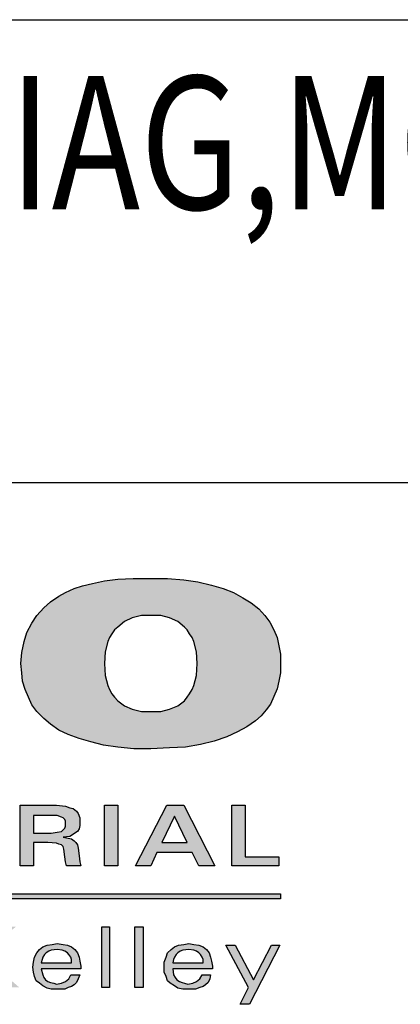
# Model space of a CAD drawing. Units: inches. Extents: x 0 to 15.7, y 0 to 12.1.
# Drawn here: x 12.5 to 12.8, y 1.1 to 2.1 of the extents above; entities that cross this region are included whole.
import ezdxf
from ezdxf.enums import TextEntityAlignment as Align

# ---------------------------------------------------------------- set-up
doc = ezdxf.new("R2010")
doc.units = ezdxf.units.IN
doc.header["$MEASUREMENT"] = 0
doc.layers.get('0').update_dxf_attribs({"plot": 0})
doc.layers.add('TITLE BLOCK', color=6, linetype='Continuous', plot=False)
doc.styles.add('ROMANS', font='ROMANS.SHX')

# ---------------------------------------------------------------- blocks, each defined once
blk = doc.blocks.new('HIPK C syte')
h = blk.add_hatch(color=256)
h.paths.add_polyline_path([(16.9629, 1.9157), (16.9584, 1.9259), (16.9527, 1.9362), (16.9459, 1.9453), (16.9379, 1.9544), (16.9276, 1.9624), (16.9162, 1.9692), (16.9037, 1.9761), (16.89, 1.9818), (16.8741, 1.9863), (16.8558, 1.9909), (16.8365, 1.9932), (16.8148, 1.9954), (16.792, 1.9954), (16.7681, 1.9954), (16.7476, 1.9943), (16.7294, 1.992), (16.7134, 1.9886), (16.6998, 1.9852), (16.6884, 1.9818), (16.677, 1.9761), (16.6679, 1.9715), (16.6565, 1.9635), (16.6473, 1.9556), (16.6382, 1.9453), (16.6314, 1.9351), (16.6246, 1.9225), (16.6211, 1.91), (16.6177, 1.8952), (16.6166, 1.8804), (16.6177, 1.8678), (16.6189, 1.8564), (16.6223, 1.8451), (16.6268, 1.8348), (16.6314, 1.8245), (16.6382, 1.8154), (16.6473, 1.8063), (16.6565, 1.7983), (16.6679, 1.7904), (16.6804, 1.7847), (16.6952, 1.779), (16.7112, 1.7744), (16.7282, 1.7699), (16.7476, 1.7676), (16.7693, 1.7653), (16.792, 1.7653), (16.8171, 1.7664), (16.8388, 1.7676), (16.8593, 1.771), (16.8775, 1.7756), (16.8946, 1.7813), (16.9094, 1.7881), (16.9219, 1.7949), (16.9333, 1.8029), (16.9413, 1.8097), (16.9481, 1.8177), (16.9538, 1.8257), (16.9584, 1.8359), (16.9629, 1.8462), (16.9652, 1.8564), (16.9675, 1.8678), (16.9675, 1.8804), (16.9675, 1.8929), (16.9652, 1.9043)])
h.paths.add_polyline_path([(16.7305, 1.8963), (16.7339, 1.91), (16.7362, 1.9157), (16.7396, 1.9203), (16.7431, 1.9259), (16.7476, 1.9294), (16.7567, 1.9373), (16.767, 1.9419), (16.7795, 1.9453), (16.792, 1.9453), (16.8057, 1.9453), (16.8171, 1.9419), (16.8285, 1.9373), (16.8376, 1.9294), (16.841, 1.9259), (16.8445, 1.9203), (16.8479, 1.9157), (16.8501, 1.91), (16.8536, 1.8963), (16.8547, 1.8804), (16.8536, 1.8644), (16.8501, 1.8508), (16.8479, 1.8451), (16.8445, 1.8394), (16.841, 1.8348), (16.8376, 1.8302), (16.8285, 1.8234), (16.8171, 1.8189), (16.8057, 1.8154), (16.792, 1.8154), (16.7795, 1.8154), (16.767, 1.8189), (16.7567, 1.8234), (16.7476, 1.8302), (16.7431, 1.8348), (16.7396, 1.8394), (16.7362, 1.8451), (16.7339, 1.8508), (16.7305, 1.8644), (16.7294, 1.8804)], flags=16)
h = blk.add_hatch(color=256)
h.paths.add_polyline_path([(16.0344, 1.689), (16.0162, 1.689), (16.0162, 1.6069), (16.0344, 1.6069)])
h.paths.add_polyline_path([(16.0845, 1.6707), (16.1324, 1.6069), (16.1574, 1.6069), (16.1574, 1.689), (16.1404, 1.689), (16.1404, 1.6252), (16.0936, 1.689), (16.0686, 1.689), (16.0686, 1.6069), (16.0845, 1.6069)])
h.paths.add_polyline_path([(16.2702, 1.6639), (16.2668, 1.6707), (16.2623, 1.6764), (16.2566, 1.6821), (16.2486, 1.6855), (16.2395, 1.6878), (16.2281, 1.689), (16.1893, 1.689), (16.1893, 1.6069), (16.2281, 1.6069), (16.2406, 1.6081), (16.2509, 1.6104), (16.2588, 1.6149), (16.2645, 1.6206), (16.2691, 1.6274), (16.2714, 1.6343), (16.2725, 1.6411), (16.2737, 1.6468), (16.2725, 1.6559)])
h.paths.add_polyline_path([(16.2076, 1.6753), (16.2258, 1.6753), (16.2315, 1.6753), (16.2372, 1.6742), (16.2418, 1.6719), (16.2463, 1.6685), (16.2497, 1.665), (16.252, 1.6605), (16.2531, 1.6548), (16.2543, 1.648), (16.2531, 1.6388), (16.2509, 1.6343), (16.2486, 1.6297), (16.2452, 1.6263), (16.2395, 1.6229), (16.2338, 1.6206), (16.2258, 1.6195), (16.2076, 1.6195)], flags=16)
h.paths.add_polyline_path([(16.3192, 1.6388), (16.3192, 1.689), (16.301, 1.689), (16.301, 1.6366), (16.3021, 1.6286), (16.3044, 1.6217), (16.3078, 1.6161), (16.3124, 1.6126), (16.3181, 1.6092), (16.3249, 1.6058), (16.3318, 1.6047), (16.3397, 1.6047), (16.3523, 1.6047), (16.3614, 1.6069), (16.3694, 1.6104), (16.3751, 1.6149), (16.3796, 1.6206), (16.3819, 1.6263), (16.383, 1.632), (16.3842, 1.6388), (16.3842, 1.689), (16.3648, 1.689), (16.3648, 1.6388), (16.3648, 1.6343), (16.3637, 1.6297), (16.3614, 1.6252), (16.3591, 1.6229), (16.3557, 1.6206), (16.3523, 1.6183), (16.3477, 1.6172), (16.342, 1.6172), (16.3375, 1.6172), (16.3329, 1.6183), (16.3295, 1.6206), (16.3261, 1.6229), (16.3226, 1.6263), (16.3215, 1.6297), (16.3204, 1.6343)])
h.paths.add_polyline_path([(16.4389, 1.6582), (16.4354, 1.6605), (16.4332, 1.6639), (16.432, 1.6673), (16.432, 1.6696), (16.4332, 1.6719), (16.4377, 1.6764), (16.4423, 1.6776), (16.448, 1.6787), (16.4571, 1.6776), (16.4628, 1.6753), (16.4651, 1.673), (16.4673, 1.6707), (16.4685, 1.6685), (16.4696, 1.6639), (16.4878, 1.6639), (16.4867, 1.6696), (16.4844, 1.6753), (16.4821, 1.6799), (16.4776, 1.6833), (16.4719, 1.6867), (16.4662, 1.689), (16.4582, 1.6901), (16.4502, 1.6912), (16.4434, 1.6901), (16.4366, 1.689), (16.4297, 1.6878), (16.424, 1.6844), (16.4195, 1.681), (16.4161, 1.6764), (16.4138, 1.6707), (16.4126, 1.6639), (16.4138, 1.6605), (16.4149, 1.6571), (16.4161, 1.6525), (16.4195, 1.6502), (16.4229, 1.6468), (16.4286, 1.6445), (16.4343, 1.6423), (16.4423, 1.6411), (16.4594, 1.6388), (16.4651, 1.6377), (16.4696, 1.6354), (16.4719, 1.6331), (16.4719, 1.6286), (16.4708, 1.6252), (16.4673, 1.6206), (16.4616, 1.6172), (16.4514, 1.6161), (16.4423, 1.6172), (16.4377, 1.6195), (16.4354, 1.6206), (16.432, 1.6229), (16.4309, 1.6252), (16.4286, 1.632), (16.4104, 1.632), (16.4104, 1.6263), (16.4126, 1.6206), (16.4161, 1.6161), (16.4206, 1.6115), (16.4263, 1.6081), (16.4332, 1.6058), (16.44, 1.6047), (16.4491, 1.6047), (16.4582, 1.6047), (16.4673, 1.6058), (16.4742, 1.6081), (16.481, 1.6115), (16.4856, 1.6149), (16.489, 1.6195), (16.4913, 1.6252), (16.4913, 1.6309), (16.4901, 1.6377), (16.489, 1.6411), (16.4867, 1.6445), (16.4833, 1.648), (16.4799, 1.6502), (16.4742, 1.6525), (16.4673, 1.6536), (16.4446, 1.6571)])
h.paths.add_polyline_path([(16.5915, 1.689), (16.5106, 1.689), (16.5106, 1.6753), (16.5414, 1.6753), (16.5414, 1.6069), (16.5596, 1.6069), (16.5596, 1.6753), (16.5915, 1.6753)])
h.paths.add_polyline_path([(16.6872, 1.6844), (16.6827, 1.6855), (16.677, 1.6878), (16.6644, 1.689), (16.6154, 1.689), (16.6154, 1.6069), (16.6337, 1.6069), (16.6337, 1.6388), (16.653, 1.6388), (16.6644, 1.6377), (16.6679, 1.6366), (16.6713, 1.6354), (16.6736, 1.6331), (16.6747, 1.6297), (16.6758, 1.6195), (16.677, 1.6126), (16.6781, 1.6069), (16.6975, 1.6069), (16.6963, 1.6126), (16.6952, 1.6206), (16.6941, 1.6309), (16.6929, 1.6354), (16.6906, 1.6388), (16.6884, 1.6411), (16.6849, 1.6434), (16.6804, 1.6445), (16.6736, 1.6457), (16.6827, 1.6468), (16.6861, 1.6491), (16.6895, 1.6514), (16.6929, 1.6536), (16.6952, 1.6571), (16.6963, 1.6616), (16.6963, 1.6662), (16.6963, 1.6719), (16.6941, 1.6776), (16.6918, 1.681)])
h.paths.add_polyline_path([(16.6656, 1.6753), (16.6713, 1.673), (16.6736, 1.6719), (16.6758, 1.6696), (16.677, 1.6673), (16.677, 1.6639), (16.677, 1.6605), (16.6758, 1.6582), (16.6736, 1.6559), (16.6713, 1.6536), (16.6656, 1.6525), (16.6576, 1.6514), (16.6337, 1.6514), (16.6337, 1.6753), (16.6587, 1.6753)], flags=16)
h.paths.add_polyline_path([(16.7476, 1.689), (16.7294, 1.689), (16.7294, 1.6069), (16.7476, 1.6069)])
h.paths.add_polyline_path([(16.8365, 1.689), (16.8137, 1.689), (16.7715, 1.6069), (16.792, 1.6069), (16.8, 1.6252), (16.8479, 1.6252), (16.857, 1.6069), (16.8786, 1.6069)])
h.paths.add_polyline_path([(16.8069, 1.6388), (16.8239, 1.6742), (16.841, 1.6388)], flags=16)
h.paths.add_polyline_path([(16.9196, 1.689), (16.9014, 1.689), (16.9014, 1.6069), (16.9652, 1.6069), (16.9652, 1.6195), (16.9196, 1.6195)])
blk.add_hatch(color=256).paths.add_polyline_path([(16.9675, 1.5693), (14.8552, 1.5693), (14.8552, 1.5625), (16.9675, 1.5625)])
h = blk.add_hatch(color=256)
h.paths.add_polyline_path([(15.802, 1.4976), (15.802, 1.5021), (15.802, 1.5078), (15.8008, 1.5124), (15.7986, 1.5158), (15.7951, 1.5192), (15.7906, 1.5215), (15.7849, 1.5238), (15.778, 1.5238), (15.7689, 1.5249), (15.7313, 1.5249), (15.7313, 1.4429), (15.7427, 1.4429), (15.7427, 1.4782), (15.7723, 1.4782), (15.7803, 1.4793), (15.786, 1.4805), (15.7906, 1.4828), (15.7951, 1.485), (15.7986, 1.4884), (15.8008, 1.493)])
h.paths.add_polyline_path([(15.7883, 1.4964), (15.7872, 1.493), (15.7849, 1.4919), (15.7826, 1.4896), (15.7792, 1.4884), (15.7701, 1.4873), (15.7427, 1.4873), (15.7427, 1.5158), (15.7689, 1.5158), (15.7792, 1.5147), (15.7849, 1.5124), (15.7872, 1.5101), (15.7883, 1.5078), (15.7894, 1.5021)], flags=16)
h.paths.add_polyline_path([(15.876, 1.4987), (15.8715, 1.501), (15.8612, 1.5021), (15.851, 1.501), (15.8418, 1.4987), (15.8384, 1.4964), (15.835, 1.493), (15.8339, 1.4896), (15.8327, 1.485), (15.8441, 1.485), (15.8453, 1.4884), (15.8487, 1.4919), (15.8532, 1.493), (15.8589, 1.4941), (15.8669, 1.493), (15.8726, 1.4907), (15.8737, 1.4884), (15.876, 1.4862), (15.8772, 1.4839), (15.8772, 1.4793), (15.8772, 1.4782), (15.8578, 1.4782), (15.8441, 1.4759), (15.8396, 1.4748), (15.835, 1.4725), (15.8316, 1.4702), (15.8305, 1.4668), (15.8282, 1.4634), (15.8282, 1.4588), (15.8282, 1.4554), (15.8305, 1.452), (15.8316, 1.4486), (15.835, 1.4452), (15.8384, 1.4429), (15.843, 1.4417), (15.8475, 1.4406), (15.8521, 1.4406), (15.8601, 1.4406), (15.8669, 1.4417), (15.8726, 1.4452), (15.8772, 1.4508), (15.8783, 1.4429), (15.8886, 1.4429), (15.8886, 1.4531), (15.8886, 1.4816), (15.8874, 1.4862), (15.8863, 1.4907), (15.884, 1.4941), (15.8806, 1.4964)])
h.paths.add_polyline_path([(15.8772, 1.4702), (15.8772, 1.4679), (15.8772, 1.4634), (15.876, 1.4588), (15.8737, 1.4554), (15.8715, 1.4531), (15.8681, 1.4508), (15.8646, 1.4486), (15.8555, 1.4474), (15.8487, 1.4486), (15.8441, 1.452), (15.8407, 1.4554), (15.8396, 1.4588), (15.8407, 1.4622), (15.8418, 1.4645), (15.843, 1.4657), (15.8453, 1.4679), (15.851, 1.4691), (15.8589, 1.4702)], flags=16)
h.paths.add_polyline_path([(15.9558, 1.4998), (15.9387, 1.4998), (15.9387, 1.5147), (15.9273, 1.5101), (15.9273, 1.4998), (15.9125, 1.4998), (15.9125, 1.4919), (15.9273, 1.4919), (15.9273, 1.4577), (15.9273, 1.4543), (15.9284, 1.4497), (15.9296, 1.4474), (15.9319, 1.4452), (15.9341, 1.444), (15.9376, 1.4429), (15.9444, 1.4417), (15.9558, 1.4429), (15.9558, 1.4497), (15.9467, 1.4497), (15.9432, 1.4497), (15.9398, 1.452), (15.9387, 1.4543), (15.9387, 1.4588), (15.9387, 1.4919), (15.9558, 1.4919)])
h.paths.add_polyline_path([(16.0173, 1.4998), (16.0002, 1.4998), (16.0002, 1.5147), (15.9888, 1.5101), (15.9888, 1.4998), (15.974, 1.4998), (15.974, 1.4919), (15.9888, 1.4919), (15.9888, 1.4577), (15.99, 1.4543), (15.99, 1.4497), (15.9922, 1.4474), (15.9934, 1.4452), (15.9968, 1.444), (15.9991, 1.4429), (16.0071, 1.4417), (16.0173, 1.4429), (16.0173, 1.4497), (16.0093, 1.4497), (16.0048, 1.4497), (16.0025, 1.452), (16.0014, 1.4543), (16.0002, 1.4588), (16.0002, 1.4919), (16.0173, 1.4919)])
h.paths.add_polyline_path([(16.0902, 1.4976), (16.0857, 1.4998), (16.0788, 1.501), (16.072, 1.5021), (16.064, 1.501), (16.0583, 1.4998), (16.0526, 1.4976), (16.0469, 1.4941), (16.0435, 1.4896), (16.0412, 1.4839), (16.039, 1.4771), (16.039, 1.4702), (16.039, 1.4634), (16.0412, 1.4577), (16.0435, 1.452), (16.0469, 1.4486), (16.0515, 1.4452), (16.0572, 1.4417), (16.064, 1.4406), (16.072, 1.4406), (16.0811, 1.4406), (16.0857, 1.4429), (16.0902, 1.444), (16.0948, 1.4463), (16.0982, 1.4497), (16.1005, 1.4543), (16.1016, 1.46), (16.0902, 1.46), (16.0868, 1.4543), (16.0822, 1.4508), (16.0765, 1.4486), (16.0709, 1.4474), (16.0663, 1.4486), (16.0629, 1.4497), (16.0595, 1.4508), (16.056, 1.4531), (16.0538, 1.4565), (16.0515, 1.46), (16.0492, 1.4679), (16.1028, 1.4679), (16.1028, 1.4714), (16.1028, 1.4782), (16.1016, 1.4839), (16.0982, 1.4896), (16.0948, 1.4941)])
h.paths.add_polyline_path([(16.0606, 1.4919), (16.064, 1.493), (16.072, 1.4941), (16.0788, 1.493), (16.0822, 1.4919), (16.0857, 1.4896), (16.0879, 1.4873), (16.0891, 1.4839), (16.0914, 1.4805), (16.0914, 1.4759), (16.0503, 1.4759), (16.0515, 1.4805), (16.0526, 1.4839), (16.0549, 1.4873), (16.0572, 1.4896)], flags=16)
h.paths.add_polyline_path([(16.154, 1.4896), (16.1574, 1.4907), (16.1631, 1.4907), (16.1677, 1.4907), (16.1677, 1.4998), (16.1643, 1.4998), (16.1563, 1.4998), (16.1506, 1.4976), (16.1449, 1.4941), (16.1415, 1.4884), (16.1404, 1.4998), (16.1301, 1.4998), (16.1312, 1.4862), (16.1312, 1.4429), (16.1415, 1.4429), (16.1415, 1.4702), (16.1426, 1.4748), (16.1438, 1.4782), (16.1449, 1.4816), (16.1472, 1.485), (16.1506, 1.4873)])
h.paths.add_polyline_path([(16.2053, 1.4884), (16.2087, 1.4919), (16.2144, 1.493), (16.2212, 1.4941), (16.2269, 1.493), (16.2315, 1.4919), (16.2349, 1.4896), (16.2372, 1.485), (16.2486, 1.485), (16.2474, 1.4896), (16.2452, 1.493), (16.2418, 1.4964), (16.2383, 1.4987), (16.2292, 1.501), (16.2201, 1.5021), (16.2087, 1.501), (16.2042, 1.4998), (16.2007, 1.4976), (16.1973, 1.4953), (16.195, 1.4919), (16.1928, 1.4884), (16.1928, 1.4839), (16.1928, 1.4805), (16.195, 1.4771), (16.1973, 1.4736), (16.1996, 1.4725), (16.2076, 1.4691), (16.2155, 1.4668), (16.2247, 1.4657), (16.2315, 1.4645), (16.2372, 1.4622), (16.2383, 1.46), (16.2383, 1.4577), (16.2372, 1.4543), (16.2338, 1.4508), (16.2281, 1.4486), (16.2201, 1.4474), (16.2133, 1.4486), (16.2076, 1.4508), (16.203, 1.4531), (16.2019, 1.4554), (16.2019, 1.4588), (16.1893, 1.4588), (16.1905, 1.4543), (16.1928, 1.4497), (16.195, 1.4474), (16.1985, 1.444), (16.203, 1.4429), (16.2076, 1.4417), (16.219, 1.4406), (16.2326, 1.4417), (16.2383, 1.4429), (16.2429, 1.4452), (16.2463, 1.4474), (16.2486, 1.4508), (16.2497, 1.4543), (16.2509, 1.4588), (16.2497, 1.4645), (16.2463, 1.4691), (16.2418, 1.4714), (16.2349, 1.4736), (16.2155, 1.4771), (16.2098, 1.4782), (16.2064, 1.4805), (16.2042, 1.4828), (16.2042, 1.485)])
h.paths.add_polyline_path([(16.342, 1.4896), (16.3386, 1.4941), (16.3329, 1.4976), (16.3272, 1.4998), (16.3204, 1.501), (16.3112, 1.5021), (16.3033, 1.501), (16.2964, 1.4998), (16.2896, 1.4964), (16.285, 1.493), (16.2805, 1.4884), (16.2782, 1.4839), (16.2759, 1.4771), (16.2759, 1.4714), (16.2759, 1.4645), (16.2782, 1.4577), (16.2816, 1.4531), (16.285, 1.4486), (16.2896, 1.4452), (16.2964, 1.4417), (16.3033, 1.4406), (16.3112, 1.4406), (16.3204, 1.4406), (16.3272, 1.4417), (16.3329, 1.4452), (16.3386, 1.4486), (16.342, 1.4531), (16.3454, 1.4577), (16.3466, 1.4645), (16.3477, 1.4714), (16.3466, 1.4782), (16.3454, 1.4839)])
h.paths.add_polyline_path([(16.2907, 1.4839), (16.2942, 1.4873), (16.2976, 1.4896), (16.301, 1.4919), (16.3067, 1.493), (16.3112, 1.4941), (16.3169, 1.493), (16.3215, 1.4919), (16.3261, 1.4896), (16.3295, 1.4873), (16.3318, 1.4839), (16.334, 1.4805), (16.3352, 1.4759), (16.3352, 1.4714), (16.3352, 1.4668), (16.334, 1.4622), (16.3318, 1.4577), (16.3295, 1.4543), (16.3261, 1.452), (16.3215, 1.4497), (16.3169, 1.4486), (16.3112, 1.4474), (16.3067, 1.4486), (16.301, 1.4497), (16.2976, 1.452), (16.2942, 1.4543), (16.2907, 1.4577), (16.2896, 1.4622), (16.2885, 1.4668), (16.2873, 1.4714), (16.2885, 1.4759), (16.2896, 1.4805)], flags=16)
h.paths.add_polyline_path([(16.4389, 1.4748), (16.4389, 1.4816), (16.4366, 1.4862), (16.4343, 1.4907), (16.4309, 1.4953), (16.4275, 1.4976), (16.4229, 1.4998), (16.4172, 1.501), (16.4115, 1.5021), (16.4035, 1.501), (16.3978, 1.4987), (16.3921, 1.4953), (16.3864, 1.4896), (16.3853, 1.4998), (16.3751, 1.4998), (16.3762, 1.4862), (16.3762, 1.4429), (16.3864, 1.4429), (16.3864, 1.4691), (16.3876, 1.4759), (16.3887, 1.4805), (16.391, 1.485), (16.3944, 1.4884), (16.3978, 1.4907), (16.4013, 1.493), (16.4058, 1.4941), (16.4092, 1.4941), (16.4138, 1.4941), (16.4172, 1.493), (16.4195, 1.4907), (16.4229, 1.4884), (16.4252, 1.4862), (16.4263, 1.4828), (16.4275, 1.4793), (16.4275, 1.4748), (16.4275, 1.4429), (16.4389, 1.4429)])
h.paths.add_polyline_path([(16.5049, 1.4782), (16.4673, 1.4782), (16.4673, 1.4679), (16.5049, 1.4679)])
h.paths.add_polyline_path([(16.5482, 1.4862), (16.5961, 1.4429), (16.6143, 1.4429), (16.563, 1.4873), (16.6098, 1.5249), (16.5927, 1.5249), (16.5482, 1.4873), (16.5482, 1.5249), (16.5368, 1.5249), (16.5368, 1.4429), (16.5482, 1.4429)])
h.paths.add_polyline_path([(16.6963, 1.4782), (16.6952, 1.4839), (16.6929, 1.4896), (16.6895, 1.4941), (16.6849, 1.4976), (16.6793, 1.4998), (16.6736, 1.501), (16.6656, 1.5021), (16.6587, 1.501), (16.6519, 1.4998), (16.6462, 1.4976), (16.6417, 1.4941), (16.6382, 1.4896), (16.6348, 1.4839), (16.6337, 1.4771), (16.6325, 1.4702), (16.6337, 1.4634), (16.6348, 1.4577), (16.6371, 1.452), (16.6417, 1.4486), (16.6462, 1.4452), (16.6519, 1.4417), (16.6576, 1.4406), (16.6656, 1.4406), (16.6758, 1.4406), (16.6804, 1.4429), (16.6849, 1.444), (16.6884, 1.4463), (16.6918, 1.4497), (16.6941, 1.4543), (16.6963, 1.46), (16.6838, 1.46), (16.6815, 1.4543), (16.677, 1.4508), (16.6713, 1.4486), (16.6644, 1.4474), (16.661, 1.4486), (16.6565, 1.4497), (16.653, 1.4508), (16.6496, 1.4531), (16.6473, 1.4565), (16.6462, 1.46), (16.6439, 1.4679), (16.6975, 1.4679), (16.6975, 1.4714)])
h.paths.add_polyline_path([(16.6849, 1.4759), (16.6439, 1.4759), (16.6451, 1.4805), (16.6462, 1.4839), (16.6485, 1.4873), (16.6508, 1.4896), (16.6542, 1.4919), (16.6576, 1.493), (16.6656, 1.4941), (16.6724, 1.493), (16.6758, 1.4919), (16.6793, 1.4896), (16.6815, 1.4873), (16.6838, 1.4839), (16.6849, 1.4805)], flags=16)
h.paths.add_polyline_path([(16.7362, 1.5249), (16.726, 1.5249), (16.726, 1.4429), (16.7362, 1.4429)])
h.paths.add_polyline_path([(16.7818, 1.5249), (16.7704, 1.5249), (16.7704, 1.4429), (16.7818, 1.4429)])
h.paths.add_polyline_path([(16.8741, 1.4782), (16.8729, 1.4839), (16.8707, 1.4896), (16.8672, 1.4941), (16.8627, 1.4976), (16.857, 1.4998), (16.8501, 1.501), (16.8433, 1.5021), (16.8365, 1.501), (16.8296, 1.4998), (16.8239, 1.4976), (16.8194, 1.4941), (16.8148, 1.4896), (16.8126, 1.4839), (16.8103, 1.4771), (16.8103, 1.4702), (16.8103, 1.4634), (16.8126, 1.4577), (16.8148, 1.452), (16.8182, 1.4486), (16.8239, 1.4452), (16.8285, 1.4417), (16.8353, 1.4406), (16.8433, 1.4406), (16.8524, 1.4406), (16.8581, 1.4429), (16.8627, 1.444), (16.8661, 1.4463), (16.8695, 1.4497), (16.8718, 1.4543), (16.8729, 1.46), (16.8615, 1.46), (16.8581, 1.4543), (16.8536, 1.4508), (16.849, 1.4486), (16.8422, 1.4474), (16.8376, 1.4486), (16.8342, 1.4497), (16.8308, 1.4508), (16.8274, 1.4531), (16.8251, 1.4565), (16.8228, 1.46), (16.8217, 1.4679), (16.8752, 1.4679), (16.8752, 1.4714)])
h.paths.add_polyline_path([(16.8217, 1.4759), (16.8228, 1.4805), (16.8239, 1.4839), (16.8262, 1.4873), (16.8285, 1.4896), (16.8319, 1.4919), (16.8353, 1.493), (16.8433, 1.4941), (16.8501, 1.493), (16.8536, 1.4919), (16.857, 1.4896), (16.8593, 1.4873), (16.8615, 1.4839), (16.8627, 1.4805), (16.8627, 1.4759)], flags=16)
h.paths.add_polyline_path([(16.906, 1.4998), (16.8934, 1.4998), (16.9242, 1.4429), (16.9128, 1.4201), (16.9253, 1.4201), (16.9664, 1.4998), (16.955, 1.4998), (16.931, 1.4531)])
for p, q in [((14.6202, 2.75), (20.9925, 2.75)), ((14.6202, 2.125), (20.9925, 2.125))]:
    blk.add_line(p, q)
for points in [[(16.9333, 1.8029), (16.9333, 1.8029), (16.9219, 1.7949), (16.9094, 1.7881), (16.8946, 1.7813), (16.8775, 1.7756), (16.8593, 1.771), (16.8388, 1.7676), (16.8171, 1.7664), (16.792, 1.7653), (16.792, 1.7653), (16.7693, 1.7653), (16.7476, 1.7676), (16.7282, 1.7699), (16.7112, 1.7744), (16.6952, 1.779), (16.6804, 1.7847), (16.6679, 1.7904), (16.6565, 1.7983), (16.6473, 1.8063), (16.6382, 1.8154), (16.6314, 1.8245), (16.6268, 1.8348), (16.6223, 1.8451), (16.6189, 1.8564), (16.6177, 1.8678), (16.6166, 1.8804), (16.6166, 1.8804), (16.6177, 1.8952), (16.6211, 1.91), (16.6246, 1.9225), (16.6314, 1.9351), (16.6382, 1.9453), (16.6473, 1.9556), (16.6565, 1.9635), (16.6679, 1.9715), (16.6679, 1.9715), (16.677, 1.9761), (16.6884, 1.9818), (16.6998, 1.9852), (16.7134, 1.9886), (16.7294, 1.992), (16.7476, 1.9943), (16.7681, 1.9954), (16.792, 1.9954), (16.792, 1.9954), (16.8148, 1.9954), (16.8365, 1.9932), (16.8558, 1.9909), (16.8741, 1.9863), (16.89, 1.9818), (16.9037, 1.9761), (16.9162, 1.9692), (16.9276, 1.9624), (16.9379, 1.9544), (16.9459, 1.9453), (16.9527, 1.9362), (16.9584, 1.9259), (16.9629, 1.9157), (16.9652, 1.9043), (16.9675, 1.8929), (16.9675, 1.8804), (16.9675, 1.8804), (16.9675, 1.8678), (16.9652, 1.8564), (16.9629, 1.8462), (16.9584, 1.8359), (16.9538, 1.8257), (16.9481, 1.8177), (16.9413, 1.8097), (16.9333, 1.8029), (16.9333, 1.8029)], [(16.792, 1.9453), (16.792, 1.9453), (16.7795, 1.9453), (16.767, 1.9419), (16.7567, 1.9373), (16.7476, 1.9294), (16.7431, 1.9259), (16.7396, 1.9203), (16.7362, 1.9157), (16.7339, 1.91), (16.7305, 1.8963), (16.7294, 1.8804), (16.7294, 1.8804), (16.7305, 1.8644), (16.7339, 1.8508), (16.7362, 1.8451), (16.7396, 1.8394), (16.7431, 1.8348), (16.7476, 1.8302), (16.7567, 1.8234), (16.767, 1.8189), (16.7795, 1.8154), (16.792, 1.8154), (16.792, 1.8154), (16.8057, 1.8154), (16.8171, 1.8189), (16.8285, 1.8234), (16.8376, 1.8302), (16.841, 1.8348), (16.8445, 1.8394), (16.8479, 1.8451), (16.8501, 1.8508), (16.8536, 1.8644), (16.8547, 1.8804), (16.8547, 1.8804), (16.8536, 1.8963), (16.8501, 1.91), (16.8479, 1.9157), (16.8445, 1.9203), (16.841, 1.9259), (16.8376, 1.9294), (16.8285, 1.9373), (16.8171, 1.9419), (16.8057, 1.9453), (16.792, 1.9453), (16.792, 1.9453)], [(16.6154, 1.689), (16.6644, 1.689), (16.6644, 1.689), (16.677, 1.6878), (16.6827, 1.6855), (16.6872, 1.6844), (16.6918, 1.681), (16.6941, 1.6776), (16.6963, 1.6719), (16.6963, 1.6662), (16.6963, 1.6662), (16.6963, 1.6616), (16.6952, 1.6571), (16.6929, 1.6536), (16.6895, 1.6514), (16.6861, 1.6491), (16.6827, 1.6468), (16.6736, 1.6457), (16.6736, 1.6457), (16.6736, 1.6457), (16.6804, 1.6445), (16.6849, 1.6434), (16.6884, 1.6411), (16.6906, 1.6388), (16.6929, 1.6354), (16.6941, 1.6309), (16.6952, 1.6206), (16.6952, 1.6206), (16.6963, 1.6126), (16.6975, 1.6069), (16.6781, 1.6069), (16.6781, 1.6069), (16.677, 1.6126), (16.6758, 1.6195), (16.6758, 1.6195), (16.6747, 1.6297), (16.6736, 1.6331), (16.6713, 1.6354), (16.6679, 1.6366), (16.6644, 1.6377), (16.653, 1.6388), (16.6337, 1.6388), (16.6337, 1.6069), (16.6154, 1.6069), (16.6154, 1.689)], [(16.7294, 1.689), (16.7476, 1.689), (16.7476, 1.6069), (16.7294, 1.6069), (16.7294, 1.689)], [(16.8137, 1.689), (16.8365, 1.689), (16.8786, 1.6069), (16.857, 1.6069), (16.8479, 1.6252), (16.8, 1.6252), (16.792, 1.6069), (16.7715, 1.6069), (16.8137, 1.689)], [(16.9014, 1.689), (16.9196, 1.689), (16.9196, 1.6195), (16.9652, 1.6195), (16.9652, 1.6069), (16.9014, 1.6069), (16.9014, 1.689)], [(16.6337, 1.6514), (16.6576, 1.6514), (16.6576, 1.6514), (16.6656, 1.6525), (16.6713, 1.6536), (16.6736, 1.6559), (16.6758, 1.6582), (16.677, 1.6605), (16.677, 1.6639), (16.677, 1.6639), (16.677, 1.6673), (16.6758, 1.6696), (16.6736, 1.6719), (16.6713, 1.673), (16.6656, 1.6753), (16.6587, 1.6753), (16.6337, 1.6753), (16.6337, 1.6514)], [(16.841, 1.6388), (16.8239, 1.6742), (16.8069, 1.6388), (16.841, 1.6388)], [(16.9675, 1.5625), (14.8552, 1.5625), (14.8552, 1.5693), (16.9675, 1.5693), (16.9675, 1.5625), (16.9675, 1.5625)], [(16.726, 1.5249), (16.7362, 1.5249), (16.7362, 1.4429), (16.726, 1.4429), (16.726, 1.5249)], [(16.7704, 1.5249), (16.7818, 1.5249), (16.7818, 1.4429), (16.7704, 1.4429), (16.7704, 1.5249)], [(16.6975, 1.4679), (16.6439, 1.4679), (16.6439, 1.4679), (16.6462, 1.46), (16.6473, 1.4565), (16.6496, 1.4531), (16.653, 1.4508), (16.6565, 1.4497), (16.661, 1.4486), (16.6644, 1.4474), (16.6644, 1.4474), (16.6713, 1.4486), (16.677, 1.4508), (16.6815, 1.4543), (16.6838, 1.46), (16.6963, 1.46), (16.6963, 1.46), (16.6941, 1.4543), (16.6918, 1.4497), (16.6884, 1.4463), (16.6849, 1.444), (16.6804, 1.4429), (16.6758, 1.4406), (16.6656, 1.4406), (16.6656, 1.4406), (16.6576, 1.4406), (16.6519, 1.4417), (16.6462, 1.4452), (16.6417, 1.4486), (16.6371, 1.452), (16.6348, 1.4577), (16.6337, 1.4634), (16.6325, 1.4702), (16.6325, 1.4702), (16.6337, 1.4771), (16.6348, 1.4839), (16.6382, 1.4896), (16.6417, 1.4941), (16.6462, 1.4976), (16.6519, 1.4998), (16.6587, 1.501), (16.6656, 1.5021), (16.6656, 1.5021), (16.6736, 1.501), (16.6793, 1.4998), (16.6849, 1.4976), (16.6895, 1.4941), (16.6929, 1.4896), (16.6952, 1.4839), (16.6963, 1.4782), (16.6975, 1.4714), (16.6975, 1.4679)], [(16.6849, 1.4759), (16.6849, 1.4759), (16.6849, 1.4805), (16.6838, 1.4839), (16.6815, 1.4873), (16.6793, 1.4896), (16.6758, 1.4919), (16.6724, 1.493), (16.6656, 1.4941), (16.6656, 1.4941), (16.6576, 1.493), (16.6542, 1.4919), (16.6508, 1.4896), (16.6485, 1.4873), (16.6462, 1.4839), (16.6451, 1.4805), (16.6439, 1.4759), (16.6849, 1.4759)], [(16.8752, 1.4679), (16.8217, 1.4679), (16.8217, 1.4679), (16.8228, 1.46), (16.8251, 1.4565), (16.8274, 1.4531), (16.8308, 1.4508), (16.8342, 1.4497), (16.8376, 1.4486), (16.8422, 1.4474), (16.8422, 1.4474), (16.849, 1.4486), (16.8536, 1.4508), (16.8581, 1.4543), (16.8615, 1.46), (16.8729, 1.46), (16.8729, 1.46), (16.8718, 1.4543), (16.8695, 1.4497), (16.8661, 1.4463), (16.8627, 1.444), (16.8581, 1.4429), (16.8524, 1.4406), (16.8433, 1.4406), (16.8433, 1.4406), (16.8353, 1.4406), (16.8285, 1.4417), (16.8239, 1.4452), (16.8182, 1.4486), (16.8148, 1.452), (16.8126, 1.4577), (16.8103, 1.4634), (16.8103, 1.4702), (16.8103, 1.4702), (16.8103, 1.4771), (16.8126, 1.4839), (16.8148, 1.4896), (16.8194, 1.4941), (16.8239, 1.4976), (16.8296, 1.4998), (16.8365, 1.501), (16.8433, 1.5021), (16.8433, 1.5021), (16.8501, 1.501), (16.857, 1.4998), (16.8627, 1.4976), (16.8672, 1.4941), (16.8707, 1.4896), (16.8729, 1.4839), (16.8741, 1.4782), (16.8752, 1.4714), (16.8752, 1.4679)], [(16.8627, 1.4759), (16.8627, 1.4759), (16.8627, 1.4805), (16.8615, 1.4839), (16.8593, 1.4873), (16.857, 1.4896), (16.8536, 1.4919), (16.8501, 1.493), (16.8433, 1.4941), (16.8433, 1.4941), (16.8353, 1.493), (16.8319, 1.4919), (16.8285, 1.4896), (16.8262, 1.4873), (16.8239, 1.4839), (16.8228, 1.4805), (16.8217, 1.4759), (16.8627, 1.4759)], [(16.9664, 1.4998), (16.9253, 1.4201), (16.9128, 1.4201), (16.9242, 1.4429), (16.8934, 1.4998), (16.906, 1.4998), (16.931, 1.4531), (16.955, 1.4998), (16.9664, 1.4998)]]:
    blk.add_lwpolyline(points, close=True)
at = {"style": 'ROMANS', "width": 0.8}
for tag, p in [('TITLE', (18.0563, 2.5838)), ('TITLE2', (18.0563, 2.2913))]:
    blk.add_attdef(tag, text='', height=0.18, dxfattribs=at).set_placement(p, align=Align.MIDDLE_CENTER)
at = {"style": 'ROMANS'}
for tag, height, p in [('REFNUM', 0.15, (19.7425, 0.8125)), ('DRAWING', 0.2, (19.2205, 0.3125)), ('REV', 0.15, (20.7425, 0.1875))]:
    blk.add_attdef(tag, text='', height=height, dxfattribs=at).set_placement(p, align=Align.MIDDLE_CENTER)
at = {"style": 'ROMANS', "width": 1.535539}
for p, p2 in [((15.9573, 0.574), (16.4943, 0.574)), ((15.9573, 0.324), (16.4943, 0.324)), ((15.9573, 0.074), (16.4943, 0.074))]:
    blk.add_attdef('DATE', text='', height=0.102, dxfattribs=at).set_placement(p, p2, align=Align.FIT)

msp = doc.modelspace()

# ---------------------------------------------------------------- block references
at = {"layer": 'TITLE BLOCK', "lineweight": 13}
ref = msp.add_blockref('HIPK C syte', (0, 0), dxfattribs=dict(at, xscale=0.75, yscale=0.75, zscale=0.75))
ref.add_attrib('TITLE', 'WRG_DIAG,MODU-FIRE/VELOX,750-3000,NURO', dxfattribs={"layer": '0', "height": 0.135, "style": 'ROMANS', "width": 0.8}).set_placement((13.54226, 1.93781), align=Align.MIDDLE_CENTER)

doc.saveas('drawing.dxf')
